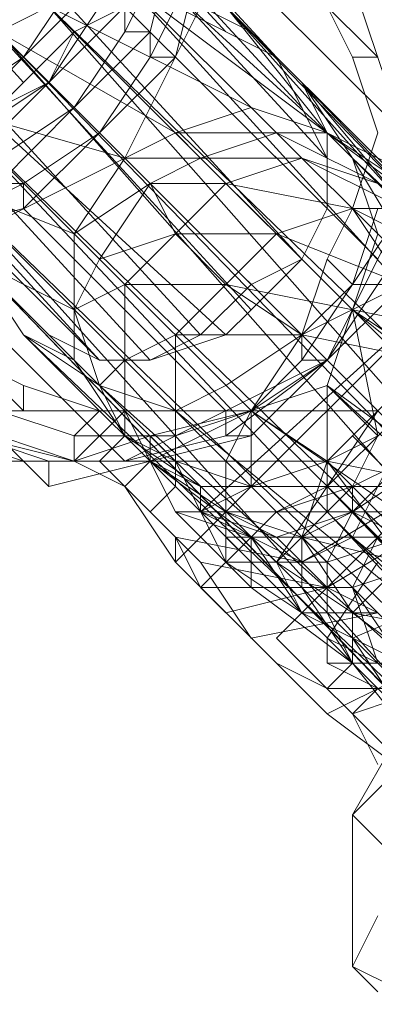
# Model space of a CAD drawing. Units: millimetres. Extents: x -3500 to 3500, y -3500 to 3500.
# Drawn here: x 983 to 999, y -1026 to -981 of the extents above; entities that cross this region are included whole.
import ezdxf

# ---------------------------------------------------------------- set-up
doc = ezdxf.new("R2010")
doc.units = ezdxf.units.MM
doc.linetypes.add('Fallzone', pattern=[45, 24, -3, 6, -3, 6, -3])
doc.layers.add('Fallzone', color=1, linetype='Fallzone', lineweight=15)
doc.layers.add('Product', color=7, linetype='Continuous', lineweight=5)

msp = doc.modelspace()

# ---------------------------------------------------------------- linework, layer by layer
at = {"layer": 'Fallzone', "ltscale": 15}
msp.add_circle((0, 0), 3500, dxfattribs=at)
at = {"layer": 'Product'}
for p, q in [((983.871, -995.392), (115.207, -126.728)), ((519.585, -516.129), (985.023, -981.567)), ((996.544, -989.631), (974.654, -967.742)), ((991.935, -981.567), (979.263, -967.742)), ((981.567, -968.894), (994.24, -982.719)), ((970.046, -970.046), (982.719, -983.871)), ((982.719, -971.198), (1020.737, -1009.217)), ((982.719, -971.198), (995.392, -985.023)), ((982.719, -973.502), (996.544, -986.175)), ((983.871, -973.502), (996.544, -987.327)), ((989.631, -982.719), (991.935, -973.502)), ((987.327, -981.567), (989.631, -976.959)), ((988.479, -981.567), (989.631, -976.959)), ((995.392, -991.935), (981.567, -978.111)), ((995.392, -991.935), (982.719, -978.111)), ((987.327, -987.327), (991.935, -978.111)), ((990.783, -978.111), (988.479, -982.719)), ((991.935, -978.111), (1001.152, -987.327)), ((998.848, -982.719), (994.24, -978.111)), ((967.742, -979.263), (985.023, -996.544)), ((985.023, -979.263), (982.719, -982.719)), ((987.327, -979.263), (1001.152, -989.631)), ((987.327, -979.263), (1020.737, -1016.129)), ((987.327, -979.263), (1024.194, -1016.129)), ((1000, -986.175), (997.696, -979.263)), ((980.415, -980.415), (993.088, -993.088)), ((993.088, -994.24), (980.415, -980.415)), ((983.871, -980.415), (981.567, -981.567)), ((985.023, -980.415), (982.719, -982.719)), ((983.871, -980.415), (993.088, -985.023)), ((983.871, -980.415), (1020.737, -1016.129)), ((983.871, -980.415), (1018.433, -1019.585)), ((983.871, -983.871), (986.175, -980.415)), ((983.871, -983.871), (987.327, -980.415)), ((985.023, -981.567), (987.327, -980.415)), ((987.327, -980.415), (987.327, -981.567)), ((989.631, -980.415), (994.24, -982.719)), ((993.088, -981.567), (990.783, -980.415)), ((996.544, -986.175), (991.935, -980.415)), ((991.935, -980.415), (1021.889, -1011.521)), ((991.935, -980.415), (1021.889, -1013.825)), ((996.544, -980.415), (997.696, -982.719)), ((982.719, -994.24), (968.894, -981.567)), ((990.783, -995.392), (978.111, -981.567)), ((981.567, -981.567), (989.631, -986.175)), ((981.567, -981.567), (1016.129, -1020.737)), ((981.567, -981.567), (1018.433, -1019.585)), ((982.719, -983.871), (985.023, -981.567)), ((985.023, -981.567), (983.871, -983.871)), ((985.023, -985.023), (987.327, -981.567)), ((988.479, -981.567), (985.023, -985.023)), ((988.479, -981.567), (987.327, -981.567)), ((988.479, -982.719), (988.479, -981.567)), ((973.502, -982.719), (986.175, -996.544)), ((988.479, -996.544), (975.806, -982.719)), ((978.111, -982.719), (991.935, -995.392)), ((982.719, -982.719), (979.263, -985.023)), ((980.415, -985.023), (982.719, -982.719)), ((986.175, -986.175), (988.479, -982.719)), ((989.631, -982.719), (986.175, -986.175)), ((989.631, -982.719), (988.479, -982.719)), ((998.848, -991.935), (989.631, -982.719)), ((994.24, -982.719), (996.544, -987.327)), ((997.696, -982.719), (998.848, -986.175)), ((997.696, -982.719), (998.848, -982.719)), ((986.175, -996.544), (973.502, -983.871)), ((983.871, -983.871), (980.415, -986.175)), ((980.415, -987.327), (983.871, -983.871)), ((981.567, -985.023), (982.719, -983.871)), ((983.871, -983.871), (981.567, -985.023)), ((995.392, -983.871), (1001.152, -990.783)), ((995.392, -983.871), (997.696, -987.327)), ((995.392, -983.871), (1021.889, -1011.521)), ((996.544, -986.175), (995.392, -983.871)), ((979.263, -985.023), (987.327, -987.327)), ((986.175, -991.935), (979.263, -985.023)), ((1013.825, -1021.889), (979.263, -985.023)), ((979.263, -985.023), (1016.129, -1020.737)), ((981.567, -987.327), (985.023, -985.023)), ((985.023, -985.023), (981.567, -988.479)), ((989.631, -986.175), (993.088, -985.023)), ((994.24, -986.175), (993.088, -985.023)), ((993.088, -985.023), (996.544, -986.175)), ((978.111, -991.935), (989.631, -986.175)), ((982.719, -988.479), (986.175, -986.175)), ((986.175, -986.175), (982.719, -989.631)), ((986.175, -986.175), (1029.954, -1029.954)), ((996.544, -986.175), (989.631, -986.175)), ((990.783, -987.327), (989.631, -986.175)), ((994.24, -986.175), (990.783, -987.327)), ((994.24, -986.175), (1005.76, -991.935)), ((1001.152, -988.479), (996.544, -986.175)), ((996.544, -986.175), (1000, -988.479)), ((1001.152, -990.783), (996.544, -986.175)), ((996.544, -989.631), (996.544, -986.175)), ((998.848, -986.175), (997.696, -989.631)), ((985.023, -990.783), (987.327, -987.327)), ((987.327, -987.327), (995.392, -987.327)), ((990.783, -987.327), (988.479, -988.479)), ((991.935, -988.479), (995.392, -987.327)), ((998.848, -988.479), (995.392, -987.327)), ((995.392, -987.327), (1002.304, -990.783)), ((996.544, -996.544), (1001.152, -987.327)), ((1001.152, -993.088), (997.696, -987.327)), ((1020.737, -1009.217), (997.696, -987.327)), ((998.848, -990.783), (997.696, -987.327)), ((997.696, -987.327), (1019.585, -1009.217)), ((978.111, -990.783), (982.719, -988.479)), ((987.327, -996.544), (979.263, -988.479)), ((979.263, -988.479), (985.023, -990.783)), ((979.263, -988.479), (1013.825, -1021.889)), ((979.263, -988.479), (1010.369, -1023.041)), ((981.567, -988.479), (982.719, -988.479)), ((982.719, -988.479), (982.719, -989.631)), ((985.023, -990.783), (988.479, -988.479)), ((988.479, -988.479), (986.175, -991.935)), ((989.631, -990.783), (988.479, -988.479)), ((991.935, -988.479), (988.479, -988.479)), ((991.935, -988.479), (989.631, -990.783)), ((1017.281, -1013.825), (991.935, -988.479)), ((991.935, -988.479), (997.696, -989.631)), ((982.719, -989.631), (973.502, -991.935)), ((991.935, -998.848), (982.719, -989.631)), ((994.24, -990.783), (997.696, -989.631)), ((1000, -989.631), (995.392, -996.544)), ((995.392, -991.935), (996.544, -989.631)), ((1001.152, -989.631), (996.544, -996.544)), ((996.544, -991.935), (997.696, -989.631)), ((1000, -993.088), (997.696, -989.631)), ((997.696, -989.631), (1004.608, -993.088)), ((997.696, -989.631), (1003.456, -989.631)), ((998.848, -989.631), (997.696, -993.088)), ((985.023, -996.544), (985.023, -990.783)), ((989.631, -990.783), (986.175, -991.935)), ((989.631, -990.783), (987.327, -993.088)), ((994.24, -990.783), (989.631, -995.392)), ((991.935, -993.088), (989.631, -990.783)), ((989.631, -990.783), (994.24, -990.783)), ((1004.608, -990.783), (993.088, -1002.304)), ((1005.76, -995.392), (994.24, -990.783)), ((998.848, -990.783), (996.544, -997.696)), ((973.502, -991.935), (982.719, -1001.152)), ((987.327, -1001.152), (978.111, -991.935)), ((982.719, -995.392), (980.415, -991.935)), ((980.415, -991.935), (985.023, -994.24)), ((980.415, -991.935), (1009.217, -1021.889)), ((980.415, -991.935), (1010.369, -1023.041)), ((985.023, -994.24), (986.175, -991.935)), ((1012.673, -1018.433), (986.175, -991.935)), ((1003.456, -991.935), (990.783, -1003.456)), ((995.392, -991.935), (993.088, -993.088)), ((993.088, -994.24), (995.392, -991.935)), ((1002.304, -991.935), (995.392, -995.392)), ((995.392, -995.392), (996.544, -991.935)), ((996.544, -991.935), (997.696, -993.088)), ((985.023, -994.24), (987.327, -993.088)), ((987.327, -993.088), (987.327, -1000)), ((991.935, -993.088), (987.327, -993.088)), ((993.088, -993.088), (990.783, -995.392)), ((995.392, -995.392), (991.935, -993.088)), ((1003.456, -995.392), (991.935, -993.088)), ((995.392, -995.392), (997.696, -993.088)), ((1000, -993.088), (996.544, -996.544)), ((1000, -993.088), (997.696, -993.088)), ((986.175, -997.696), (985.023, -994.24)), ((991.935, -995.392), (993.088, -994.24)), ((997.696, -994.24), (998.848, -1000)), ((1001.152, -996.544), (997.696, -994.24)), ((1016.129, -1009.217), (997.696, -994.24)), ((986.175, -997.696), (982.719, -995.392)), ((985.023, -996.544), (982.719, -995.392)), ((1008.065, -1019.585), (982.719, -995.392)), ((982.719, -995.392), (1017.281, -1029.954)), ((983.871, -995.392), (986.175, -996.544)), ((989.631, -995.392), (987.327, -996.544)), ((988.479, -996.544), (990.783, -995.392)), ((991.935, -995.392), (988.479, -996.544)), ((989.631, -1002.304), (989.631, -995.392)), ((989.631, -995.392), (995.392, -995.392)), ((995.392, -995.392), (991.935, -997.696)), ((993.088, -998.848), (995.392, -995.392)), ((994.24, -1009.217), (1008.065, -995.392)), ((995.392, -995.392), (1001.152, -996.544)), ((995.392, -995.392), (995.392, -996.544)), ((980.415, -996.544), (982.719, -997.696)), ((980.415, -996.544), (982.719, -998.848)), ((987.327, -1000), (985.023, -996.544)), ((986.175, -997.696), (985.023, -996.544)), ((987.327, -996.544), (986.175, -997.696)), ((986.175, -996.544), (988.479, -996.544)), ((991.935, -1001.152), (987.327, -996.544)), ((996.544, -996.544), (987.327, -1001.152)), ((991.935, -1000), (996.544, -996.544)), ((995.392, -996.544), (993.088, -998.848)), ((996.544, -996.544), (993.088, -998.848)), ((996.544, -996.544), (993.088, -1000)), ((995.392, -996.544), (996.544, -996.544)), ((986.175, -998.848), (982.719, -997.696)), ((982.719, -998.848), (982.719, -997.696)), ((986.175, -997.696), (987.327, -1000)), ((986.175, -997.696), (989.631, -998.848)), ((986.175, -997.696), (1008.065, -1019.585)), ((986.175, -997.696), (1008.065, -1017.281)), ((991.935, -997.696), (989.631, -998.848)), ((996.544, -997.696), (989.631, -1000)), ((998.848, -1000), (996.544, -997.696)), ((1001.152, -997.696), (996.544, -1002.304)), ((996.544, -1001.152), (1000, -997.696)), ((1013.825, -1010.369), (996.544, -997.696)), ((996.544, -997.696), (1011.521, -1011.521)), ((996.544, -1003.456), (996.544, -997.696)), ((981.567, -998.848), (998.848, -998.848)), ((981.567, -998.848), (985.023, -1000)), ((987.327, -998.848), (985.023, -1001.152)), ((986.175, -998.848), (985.023, -1000)), ((989.631, -1003.456), (987.327, -998.848)), ((993.088, -998.848), (988.479, -1000)), ((988.479, -1001.152), (993.088, -998.848)), ((1009.217, -1014.977), (989.631, -998.848)), ((989.631, -998.848), (1009.217, -1018.433)), ((991.935, -1001.152), (993.088, -998.848)), ((991.935, -1000), (991.935, -998.848)), ((993.088, -998.848), (993.088, -1002.304)), ((996.544, -1001.152), (993.088, -998.848)), ((1011.521, -1011.521), (993.088, -998.848)), ((994.24, -1005.76), (998.848, -998.848)), ((979.263, -1000), (982.719, -1001.152)), ((985.023, -1001.152), (980.415, -1000)), ((980.415, -1000), (983.871, -1001.152)), ((985.023, -1001.152), (981.567, -1000)), ((993.088, -1000), (983.871, -1002.304)), ((989.631, -1000), (985.023, -1000)), ((985.023, -1001.152), (985.023, -1000)), ((985.023, -1001.152), (988.479, -1000)), ((986.175, -1001.152), (987.327, -1000)), ((987.327, -1000), (990.783, -1002.304)), ((987.327, -1000), (989.631, -1001.152)), ((988.479, -1001.152), (987.327, -1000)), ((991.935, -1000), (987.327, -1001.152)), ((988.479, -1001.152), (988.479, -1000)), ((989.631, -1001.152), (988.479, -1000)), ((993.088, -1000), (991.935, -1000)), ((998.848, -1000), (996.544, -1001.152)), ((997.696, -1000), (996.544, -1001.152)), ((998.848, -1000), (997.696, -1002.304)), ((997.696, -1004.608), (1000, -1000)), ((1025.346, -1027.65), (997.696, -1000)), ((979.263, -1001.152), (996.544, -1001.152)), ((983.871, -1002.304), (982.719, -1001.152)), ((983.871, -1001.152), (983.871, -1002.304)), ((985.023, -1001.152), (987.327, -1002.304)), ((986.175, -1001.152), (989.631, -1004.608)), ((987.327, -1002.304), (988.479, -1001.152)), ((993.088, -1004.608), (988.479, -1001.152)), ((988.479, -1001.152), (991.935, -1003.456)), ((988.479, -1001.152), (990.783, -1002.304)), ((989.631, -1001.152), (993.088, -1002.304)), ((991.935, -1005.76), (989.631, -1001.152)), ((991.935, -1005.76), (991.935, -1001.152)), ((993.088, -1002.304), (996.544, -1001.152)), ((995.392, -1004.608), (996.544, -1001.152)), ((1000, -1005.76), (996.544, -1001.152)), ((996.544, -1001.152), (1002.304, -1002.304)), ((1063.364, -1067.972), (996.544, -1001.152)), ((1001.152, -1001.152), (997.696, -1003.456)), ((997.696, -1002.304), (1000, -1001.152)), ((1000, -1001.152), (997.696, -1003.456)), ((987.327, -1002.304), (989.631, -1005.76)), ((988.479, -1003.456), (989.631, -1002.304)), ((993.088, -1002.304), (989.631, -1005.76)), ((990.783, -1002.304), (1003.456, -1002.304)), ((990.783, -1003.456), (993.088, -1002.304)), ((990.783, -1003.456), (990.783, -1002.304)), ((994.24, -1003.456), (993.088, -1002.304)), ((994.24, -1003.456), (997.696, -1002.304)), ((996.544, -1002.304), (994.24, -1003.456)), ((995.392, -1005.76), (1001.152, -1002.304)), ((995.392, -1004.608), (997.696, -1002.304)), ((1024.194, -1031.106), (996.544, -1002.304)), ((997.696, -1003.456), (997.696, -1002.304)), ((989.631, -1003.456), (993.088, -1006.912)), ((989.631, -1003.456), (993.088, -1004.608)), ((1000, -1003.456), (989.631, -1003.456)), ((990.783, -1003.456), (994.24, -1004.608)), ((995.392, -1005.76), (990.783, -1003.456)), ((994.24, -1004.608), (991.935, -1003.456)), ((995.392, -1004.608), (991.935, -1003.456)), ((993.088, -1004.608), (994.24, -1003.456)), ((994.24, -1004.608), (997.696, -1003.456)), ((997.696, -1003.456), (995.392, -1004.608)), ((996.544, -1006.912), (1002.304, -1003.456)), ((996.544, -1005.76), (997.696, -1003.456)), ((996.544, -1003.456), (1024.194, -1031.106)), ((1000, -1004.608), (997.696, -1003.456)), ((997.696, -1003.456), (1025.346, -1032.258)), ((989.631, -1004.608), (990.783, -1006.912)), ((989.631, -1004.608), (989.631, -1005.76)), ((989.631, -1004.608), (990.783, -1005.76)), ((995.392, -1005.76), (989.631, -1004.608)), ((993.088, -1004.608), (990.783, -1006.912)), ((991.935, -1004.608), (1000, -1004.608)), ((991.935, -1004.608), (993.088, -1005.76)), ((993.088, -1004.608), (993.088, -1006.912)), ((993.088, -1004.608), (995.392, -1008.065)), ((993.088, -1004.608), (995.392, -1006.912)), ((995.392, -1005.76), (994.24, -1004.608)), ((995.392, -1004.608), (994.24, -1005.76)), ((995.392, -1005.76), (997.696, -1004.608)), ((997.696, -1006.912), (995.392, -1004.608)), ((995.392, -1004.608), (995.392, -1006.912)), ((997.696, -1008.065), (995.392, -1004.608)), ((995.392, -1004.608), (1000, -1005.76)), ((1000, -1004.608), (996.544, -1005.76)), ((998.848, -1004.608), (997.696, -1006.912)), ((997.696, -1004.608), (1004.608, -1010.369)), ((1004.608, -1011.521), (997.696, -1004.608)), ((989.631, -1005.76), (991.935, -1008.065)), ((996.544, -1012.673), (989.631, -1005.76)), ((993.088, -1009.217), (990.783, -1005.76)), ((996.544, -1006.912), (990.783, -1005.76)), ((991.935, -1005.76), (996.544, -1005.76)), ((995.392, -1008.065), (991.935, -1005.76)), ((994.24, -1005.76), (995.392, -1008.065)), ((997.696, -1008.065), (994.24, -1005.76)), ((995.392, -1005.76), (996.544, -1006.912)), ((996.544, -1009.217), (998.848, -1005.76)), ((996.544, -1008.065), (996.544, -1005.76)), ((1001.152, -1005.76), (997.696, -1006.912)), ((1000, -1005.76), (997.696, -1008.065)), ((997.696, -1009.217), (1005.76, -1005.76)), ((990.783, -1006.912), (997.696, -1006.912)), ((991.935, -1008.065), (996.544, -1006.912)), ((993.088, -1006.912), (997.696, -1010.369)), ((997.696, -1010.369), (995.392, -1006.912)), ((998.848, -1008.065), (996.544, -1006.912)), ((1000, -1010.369), (997.696, -1006.912)), ((997.696, -1006.912), (998.848, -1010.369)), ((993.088, -1009.217), (998.848, -1008.065)), ((995.392, -1008.065), (998.848, -1008.065)), ((995.392, -1008.065), (1002.304, -1011.521)), ((997.696, -1010.369), (996.544, -1008.065)), ((997.696, -1008.065), (997.696, -1010.369)), ((1002.304, -1011.521), (997.696, -1008.065)), ((997.696, -1008.065), (1003.456, -1009.217)), ((994.24, -1009.217), (1000, -1014.977)), ((996.544, -1010.369), (996.544, -1009.217)), ((998.848, -1010.369), (996.544, -1009.217)), ((1002.304, -1016.129), (997.696, -1009.217)), ((997.696, -1017.281), (1002.304, -1009.217)), ((994.24, -1010.369), (996.544, -1011.521)), ((996.544, -1010.369), (1000, -1010.369)), ((996.544, -1011.521), (997.696, -1010.369)), ((1001.152, -1010.369), (996.544, -1012.673)), ((996.544, -1010.369), (998.848, -1011.521)), ((1002.304, -1016.129), (997.696, -1010.369)), ((997.696, -1010.369), (1003.456, -1016.129)), ((996.544, -1011.521), (1002.304, -1011.521)), ((998.848, -1011.521), (997.696, -1012.673)), ((997.696, -1012.673), (1001.152, -1011.521)), ((996.544, -1012.673), (1001.152, -1016.129)), ((997.696, -1012.673), (998.848, -1014.977)), ((1002.304, -1017.281), (997.696, -1012.673)), ((997.696, -1017.281), (1000, -1014.977)), ((997.696, -1024.194), (997.696, -1017.281)), ((997.696, -1017.281), (1000, -1019.585)), ((998.848, -1021.889), (997.696, -1024.194)), ((997.696, -1024.194), (1002.304, -1026.498)), ((997.696, -1024.194), (998.848, -1025.346))]:
    msp.add_line(p, q, dxfattribs=at)
for radius in [1298.323, 1282.323, 1101.318, 1085.318, 990]:
    msp.add_circle((0, 0), radius, dxfattribs=at)

doc.saveas('drawing.dxf')
